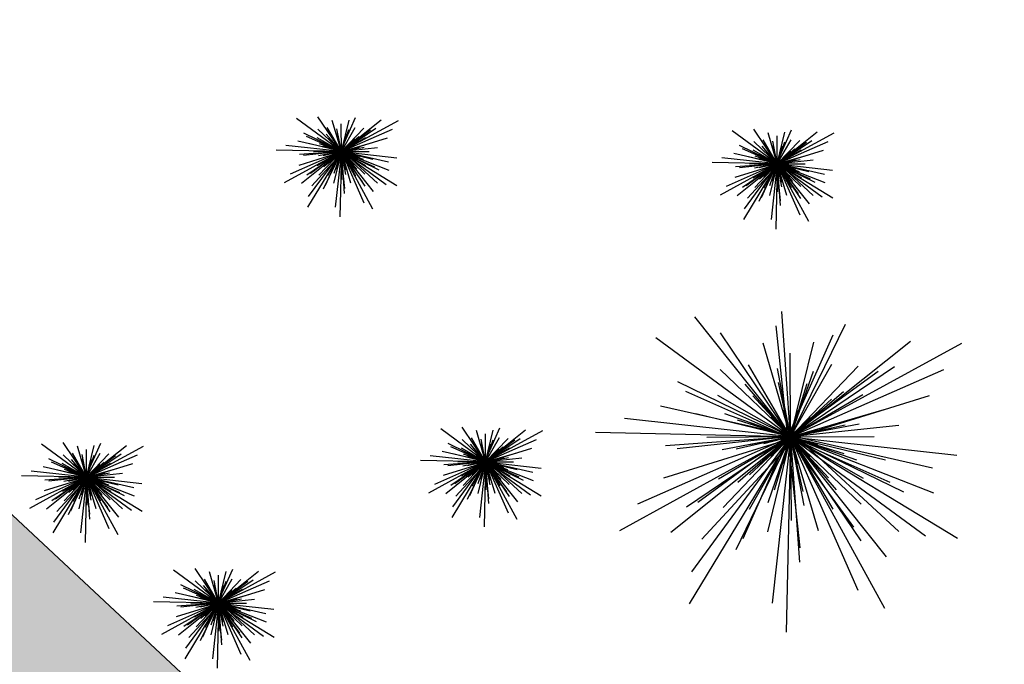
# Model space of a CAD drawing. Extents: x 94 to 351, y 118 to 255.
# Drawn here: x 163 to 179, y 165 to 176 of the extents above; entities that cross this region are included whole.
import ezdxf

# ---------------------------------------------------------------- set-up
doc = ezdxf.new("R2010")
doc.units = 0
doc.header["$MEASUREMENT"] = 0
doc.layers.get('0').update_dxf_attribs({"linetype": 'CONTINUOUS'})

# ---------------------------------------------------------------- blocks, each defined once
blk = doc.blocks.new('A$C32914B0C')
at = {"color": 82}
for p, q in [((1.0592, 1.0592, 1.8919), (1.0113, 1.7386, 2.0621)), ((1.0592, 1.0592, 1.7879), (0.5399, 1.7097, 1.996)), ((1.0444, 1.0592, 2.2314), (0.9802, 1.6612, 2.3828)), ((1.0592, 1.0592, 1.8919), (1.3574, 1.6715, 2.0621)), ((1.0592, 1.0592, 1.8919), (0.678, 1.6236, 2.0621)), ((1.0444, 1.0592, 2.2314), (1.2898, 1.6126, 2.3828)), ((1.0592, 1.0592, 1.4189), (0.3272, 1.5966, 1.6459)), ((1.0592, 1.0592, 2.0802), (0.9103, 1.5675, 2.2126)), ((1.0592, 1.0592, 1.7879), (1.7097, 1.5785, 1.996)), ((1.0592, 1.0592, 2.0802), (1.1844, 1.5739, 2.2126)), ((1.0592, 1.0592, 0.9339), (1.9884, 1.568, 1.1987)), ((1.0592, 1.0592, 2.4174), (1.0563, 1.5132, 2.5309)), ((1.0592, 1.0592, 2.4174), (0.8297, 1.4509, 2.5309)), ((1.0592, 1.0592, 2.4174), (1.2837, 1.4538, 2.5309)), ((1.0592, 1.0592, 2.0802), (0.676, 1.425, 2.2126)), ((1.0592, 1.0592, 2.84), (0.9884, 1.4309, 2.9346)), ((1.0444, 1.0592, 2.2314), (1.5337, 1.4157, 2.3828)), ((1.0592, 1.0592, 2.0802), (1.425, 1.4423, 2.2126)), ((1.0592, 1.0592, 1.8919), (1.6236, 1.4403, 2.0621)), ((1.0592, 1.0592, 1.4189), (1.8906, 1.4243, 1.6459)), ((1.0592, 1.0592, 2.84), (1.1837, 1.4165, 2.9346)), ((1.0592, 1.0592, 1.8919), (0.4469, 1.3574, 2.0621)), ((1.0592, 1.0592, 2.84), (0.812, 1.3457, 2.9346)), ((1.0592, 1.0592, 2.7139), (0.9929, 1.3545, 2.7895)), ((1.0592, 1.0592, 2.7139), (1.1494, 1.3481, 2.7895)), ((1.0444, 1.0592, 2.2314), (0.491, 1.3046, 2.3828)), ((1.0592, 1.0592, 2.4174), (0.6645, 1.2837, 2.5309)), ((1.0592, 1.0592, 2.84), (1.3457, 1.3063, 2.9346)), ((1.0592, 1.0592, 2.4174), (1.4509, 1.2887, 2.5309)), ((1.0909, 1.0592, 1.5963), (1.8138, 1.283, 1.7854)), ((1.0592, 1.0592, 2.7139), (0.8541, 1.2818, 2.7895)), ((1.0592, 1.0592, 2.9363), (0.9099, 1.2303, 2.9931)), ((1.0592, 1.0592, 2.9363), (1.0155, 1.282, 2.9931)), ((1.0592, 1.0592, 2.9363), (1.1327, 1.274, 2.9931)), ((1.0592, 1.0592, 2.7139), (1.2818, 1.2643, 2.7895)), ((1.0909, 1.0592, 1.5963), (0.353, 1.2267, 1.7854)), ((1.0592, 1.0592, 2.0802), (0.5445, 1.1844, 2.2126)), ((1.0592, 1.0592, 2.84), (0.7019, 1.1837, 2.9346)), ((1.0592, 1.0592, 3.0874), (1.0217, 1.2058, 3.1253)), ((1.0592, 1.0592, 2.9363), (1.2303, 1.2084, 2.9931)), ((1.0592, 1.0592, 2.0802), (1.5675, 1.2081, 2.2126)), ((1.0592, 1.0592, 3.0874), (1.1, 1.2049, 3.1253)), ((1.0592, 1.0592, 1.4189), (0.1565, 1.1587, 1.6459)), ((1.0592, 1.0592, 2.7139), (0.7702, 1.1494, 2.7895)), ((1.0592, 1.0592, 2.9363), (0.8444, 1.1327, 2.9931)), ((1.0592, 1.0592, 3.0874), (0.9534, 1.1674, 3.1253)), ((1.0444, 1.0592, 2.2314), (1.6464, 1.1233, 2.3828)), ((1.0592, 1.0592, 3.0874), (1.1674, 1.1649, 3.1253)), ((1.0592, 1.0592, 2.84), (1.4309, 1.13, 2.9346)), ((1.0592, 1.0592, 2.7139), (1.3545, 1.1255, 2.7895)), ((1.0592, 1.0592, 0.9339), (0, 1.0831, 1.1987)), ((1.0592, 1.0592, 3.0874), (0.9134, 1.1, 3.1253)), ((1.0592, 1.0592, 3.2858), (1.0243, 1.0738, 3.2953)), ((1.0592, 1.0592, 3.2858), (1.0362, 1.0893, 3.2953)), ((1.0592, 1.0592, 3.2858), (1.0544, 1.0967, 3.2953)), ((1.0592, 1.0592, 2.9363), (1.282, 1.1029, 2.9931)), ((1.0592, 1.0592, 3.0874), (1.2058, 1.0967, 3.1253)), ((1.0592, 1.0592, 3.2858), (1.0738, 1.0941, 3.2953)), ((1.0592, 1.0592, 3.2858), (1.0893, 1.0821, 3.2953)), ((1.0592, 1.0592, 0.9339), (0.1299, 0.5503, 1.1987)), ((1.0592, 1.0592, 1.4189), (0.2277, 0.694, 1.6459)), ((1.0909, 1.0592, 1.5963), (0.3681, 0.8353, 1.7854)), ((1.0592, 1.0592, 1.8919), (0.3798, 1.0113, 2.0621)), ((1.0592, 1.0592, 1.7879), (0.4086, 0.5399, 1.996)), ((1.0444, 1.0592, 2.2314), (0.4424, 0.995, 2.3828)), ((1.0592, 1.0592, 1.8919), (0.4947, 0.678, 2.0621)), ((1.0592, 1.0592, 0.9339), (0.5089, 0.1539, 1.1987)), ((1.0592, 1.0592, 1.4189), (0.5217, 0.3272, 1.6459)), ((1.0444, 1.0592, 2.2314), (0.5551, 0.7026, 2.3828)), ((1.0909, 1.0592, 1.5963), (0.5768, 0.5039, 1.7854)), ((1.0592, 1.0592, 2.4174), (0.6051, 1.0563, 2.5309)), ((1.0592, 1.0592, 2.4174), (0.6674, 0.8297, 2.5309)), ((1.0592, 1.0592, 2.84), (0.6875, 0.9884, 2.9346)), ((1.0592, 1.0592, 2.0802), (0.6934, 0.676, 2.2126)), ((1.0592, 1.0592, 1.8919), (0.7609, 0.4469, 2.0621)), ((1.0592, 1.0592, 2.7139), (0.7638, 0.9929, 2.7895)), ((1.0592, 1.0592, 2.84), (0.7727, 0.812, 2.9346)), ((1.0444, 1.0592, 2.2314), (0.7989, 0.5058, 2.3828)), ((1.0592, 1.0592, 2.4174), (0.8346, 0.6645, 2.5309)), ((1.0592, 1.0592, 2.9363), (0.8364, 1.0155, 2.9931)), ((1.0592, 1.0592, 2.7139), (0.8365, 0.8541, 2.7895)), ((1.0592, 1.0592, 2.9363), (0.8881, 0.9099, 2.9931)), ((1.0592, 1.0592, 3.0874), (0.9125, 1.0217, 3.1253)), ((1.0592, 1.0592, 2.0802), (0.9339, 0.5445, 2.2126)), ((1.0592, 1.0592, 2.84), (0.9346, 0.7019, 2.9346)), ((1.0592, 1.0592, 3.0874), (0.9509, 0.9534, 3.1253)), ((1.0592, 1.0592, 1.4189), (0.9597, 0.1565, 1.6459)), ((1.0592, 1.0592, 2.7139), (0.9689, 0.7702, 2.7895)), ((1.0592, 1.0592, 2.9363), (0.9856, 0.8444, 2.9931)), ((1.0592, 1.0592, 3.0874), (1.0183, 0.9134, 3.1253)), ((1.0592, 1.0592, 3.2858), (1.0216, 1.0544, 3.2953)), ((1.0592, 1.0592, 3.2858), (1.0291, 1.0362, 3.2953)), ((1.0592, 1.0592, 0.9339), (1.0352, 0, 1.1987)), ((1.0444, 1.0592, 2.2314), (1.1085, 0.4572, 2.3828)), ((1.0444, 1.0592, 2.2314), (1.4009, 0.5699, 2.3828)), ((1.0444, 1.0592, 2.2314), (1.5978, 0.8137, 2.3828)), ((1.0592, 1.0592, 3.2858), (1.0446, 1.0243, 3.2953)), ((1.0592, 1.0592, 3.2858), (1.0967, 1.064, 3.2953)), ((1.0592, 1.0592, 2.4174), (1.5132, 1.062, 2.5309)), ((1.0592, 1.0592, 0.9339), (1.568, 0.1299, 1.1987)), ((1.0592, 1.0592, 0.9339), (1.9645, 0.5089, 1.1987)), ((1.0592, 1.0592, 1.4189), (1.7911, 0.5217, 1.6459)), ((1.0592, 1.0592, 1.4189), (1.4243, 0.2277, 1.6459)), ((1.0592, 1.0592, 1.4189), (1.9618, 0.9597, 1.6459)), ((1.0592, 1.0592, 2.4174), (1.062, 0.6051, 2.5309)), ((1.0592, 1.0592, 2.4174), (1.2887, 0.6674, 2.5309)), ((1.0592, 1.0592, 2.4174), (1.4538, 0.8346, 2.5309)), ((1.0592, 1.0592, 2.0802), (1.2081, 0.5508, 2.2126)), ((1.0592, 1.0592, 2.0802), (1.4423, 0.6934, 2.2126)), ((1.0592, 1.0592, 2.0802), (1.5739, 0.9339, 2.2126)), ((1.0592, 1.0592, 1.7879), (1.5785, 0.4086, 1.996)), ((1.0592, 1.0592, 1.7879), (1.8342, 0.7554, 1.996)), ((1.0592, 1.0592, 1.8919), (1.107, 0.3798, 2.0621)), ((1.0592, 1.0592, 1.8919), (1.4403, 0.4947, 2.0621)), ((1.0592, 1.0592, 1.8919), (1.6715, 0.7609, 2.0621)), ((1.0592, 1.0592, 2.7139), (1.3481, 0.9689, 2.7895)), ((1.0592, 1.0592, 2.7139), (1.1255, 0.7638, 2.7895)), ((1.0592, 1.0592, 2.7139), (1.2643, 0.8365, 2.7895)), ((1.0592, 1.0592, 2.9363), (1.274, 0.9856, 2.9931)), ((1.0592, 1.0592, 2.9363), (1.1029, 0.8364, 2.9931)), ((1.0592, 1.0592, 2.9363), (1.2084, 0.8881, 2.9931)), ((1.0592, 1.0592, 2.84), (1.13, 0.6875, 2.9346)), ((1.0592, 1.0592, 2.84), (1.3063, 0.7727, 2.9346)), ((1.0592, 1.0592, 2.84), (1.4165, 0.9346, 2.9346)), ((1.0592, 1.0592, 3.0874), (1.2049, 1.0183, 3.1253)), ((1.0592, 1.0592, 3.0874), (1.0967, 0.9125, 3.1253)), ((1.0592, 1.0592, 3.0874), (1.1649, 0.9509, 3.1253)), ((1.0592, 1.0592, 3.2858), (1.0941, 1.0446, 3.2953)), ((1.0592, 1.0592, 3.2858), (1.064, 1.0216, 3.2953)), ((1.0592, 1.0592, 3.2858), (1.0821, 1.0291, 3.2953)), ((1.0909, 1.0592, 1.5963), (1.6462, 0.5451, 1.7854)), ((1.0909, 1.0592, 1.5963), (1.8289, 0.8916, 1.7854))]:
    blk.add_line(p, q, dxfattribs=at)
at = {"color": 43, "extrusion": (0, -1, -1.83772e-16)}
blk.add_line((1.0592, 1.0592, 2.5225), (1.0592, 1.0592, 3.3239), dxfattribs=at)
at = {"color": 43}
for points in [[(1.0493, 1.0556, 2.5225), (1.0501, 1.0539, 2.5225), (1.0137, 1.0329), (1.0098, 1.0412)], [(1.0659, 1.0511, 2.5225), (1.0672, 1.0524, 2.5225), (1.0994, 1.0254), (1.093, 1.0189)]]:
    blk.add_3dface(points, dxfattribs=at)

msp = doc.modelspace()

# ---------------------------------------------------------------- hatches: boundary and pattern name
h = msp.add_hatch()
h.set_pattern_fill('AR-HBONE', color=5, scale=0.1, style=0)
h.paths.add_polyline_path([(160.1, 170.3), (159.9, 170.3), (159.9, 170.15), (159.9, 169.55), (159.05, 169.55), (158.2, 169.55), (158.2, 170.3), (154.5, 170.3), (154.5, 169.55), (152.8, 169.55), (152.8, 170.3), (152.589, 170.3), (141.1, 155.6), (136.4, 155.6, -0.414214), (135.9, 156.1), (135.9, 156.6), (132.9, 156.6), (132.9, 156.1, -0.414214), (132.4, 155.6), (129.332, 155.6, -0.368324), (126.37, 158.124), (127.815, 149.124, -0.461642), (130.777, 152.6), (132.4, 152.6, -0.414214), (132.9, 152.1), (132.9, 151.6), (135.9, 151.6), (135.9, 152.1, -0.414214), (136.4, 152.6), (142.563, 152.6), (151.876, 164.516), (152.43, 164.052), (152.922, 164.642), (154.228, 163.554), (153.733, 162.96), (154.519, 162.3), (155.649, 162.3), (155.639, 163.015), (157.339, 163.038), (157.349, 162.3), (158.371, 162.3), (160.533, 164.185), (160.487, 164.238), (159.195, 163.134), (158.74, 163.667), (159.387, 164.219), (160.033, 164.77), (160.533, 164.185), (161.425, 164.962), (175.2, 152.111), (175.2, 148.6), (175.35, 148.6), (175.95, 148.6), (175.95, 147.75), (175.95, 146.9), (175.2, 146.9), (175.2, 145.15), (176.9, 145.15), (176.9, 145.3), (176.9, 145.9), (178.6, 145.9), (178.6, 145.15), (180.2, 145.15), (180.2, 146.9), (179.45, 146.9), (179.45, 148.6), (180.2, 148.6), (180.2, 148.835), (188.104, 166.7), (188.3, 166.7), (188.5, 166.7, -0.414214), (189, 166.2), (189, 165.8), (191.9, 165.8), (191.9, 166.2, -0.414214), (192.4, 166.7), (192.736, 166.7), (198.1, 154.15), (202.134, 154.15), (201.517, 157.15), (200.41, 157.15, -0.300286), (199.951, 157.453), (195.23, 168.497, -0.101324), (195.15, 168.89), (195.15, 176.15), (190.15, 176.15), (190.15, 176.15), (187.55, 176.15), (187.55, 172.75), (187.55, 172.75), (187.5, 172.75), (180.2, 156.25), (175.161, 156.25)])

# ---------------------------------------------------------------- linework, layer by layer
at = {"color": 82}
for p, q in [((168.51, 173.371, 1.419), (167.778, 173.908, 1.646)), ((168.51, 173.371, 1.892), (168.129, 173.935, 2.062)), ((168.51, 173.371, 2.08), (168.361, 173.879, 2.213)), ((168.495, 173.371, 2.231), (168.74, 173.924, 2.383)), ((168.51, 173.371, 1.788), (169.16, 173.89, 1.996)), ((168.51, 173.371, 2.08), (168.635, 173.885, 2.213)), ((168.51, 173.371, 0.934), (169.439, 173.879, 1.199)), ((168.51, 173.371, 2.08), (168.127, 173.736, 2.213)), ((168.51, 173.371, 2.417), (168.28, 173.762, 2.531)), ((168.51, 173.371, 2.84), (168.439, 173.742, 2.935)), ((168.495, 173.371, 2.231), (168.984, 173.727, 2.383)), ((168.51, 173.371, 2.417), (168.507, 173.825, 2.531)), ((168.51, 173.371, 2.417), (168.734, 173.765, 2.531)), ((168.51, 173.371, 2.08), (168.875, 173.754, 2.213)), ((168.51, 173.371, 1.892), (169.074, 173.752, 2.062)), ((168.51, 173.371, 1.419), (169.341, 173.736, 1.646)), ((168.51, 173.371, 2.84), (168.634, 173.728, 2.935)), ((175.61, 173.171, 1.419), (174.878, 173.708, 1.646)), ((175.61, 173.171, 1.892), (175.229, 173.735, 2.062)), ((175.595, 173.171, 2.231), (175.84, 173.724, 2.383)), ((175.61, 173.171, 1.788), (176.26, 173.69, 1.996)), ((175.61, 173.171, 2.08), (175.735, 173.685, 2.213)), ((168.541, 173.371, 1.596), (167.803, 173.538, 1.785)), ((168.51, 173.371, 1.892), (167.897, 173.669, 2.062)), ((168.495, 173.371, 2.231), (167.941, 173.616, 2.383)), ((168.51, 173.371, 2.417), (168.115, 173.595, 2.531)), ((168.51, 173.371, 2.84), (168.263, 173.657, 2.935)), ((168.51, 173.371, 2.714), (168.305, 173.593, 2.79)), ((168.51, 173.371, 2.936), (168.36, 173.542, 2.993)), ((168.51, 173.371, 2.714), (168.443, 173.666, 2.79)), ((168.51, 173.371, 2.936), (168.466, 173.593, 2.993)), ((168.51, 173.371, 2.714), (168.6, 173.659, 2.79)), ((168.51, 173.371, 2.84), (168.796, 173.618, 2.935)), ((168.51, 173.371, 2.417), (168.901, 173.6, 2.531)), ((168.51, 173.371, 2.936), (168.583, 173.585, 2.993)), ((168.51, 173.371, 2.714), (168.732, 173.576, 2.79)), ((168.541, 173.371, 1.596), (169.264, 173.594, 1.785)), ((175.61, 173.171, 2.08), (175.227, 173.536, 2.213)), ((175.61, 173.171, 2.417), (175.38, 173.562, 2.531)), ((175.61, 173.171, 2.08), (175.461, 173.679, 2.213)), ((175.61, 173.171, 2.84), (175.539, 173.542, 2.935)), ((175.595, 173.171, 2.231), (176.084, 173.527, 2.383)), ((175.61, 173.171, 2.417), (175.607, 173.625, 2.531)), ((175.61, 173.171, 0.934), (176.539, 173.679, 1.199)), ((175.61, 173.171, 2.417), (175.834, 173.565, 2.531)), ((175.61, 173.171, 2.08), (175.975, 173.554, 2.213)), ((175.61, 173.171, 1.892), (176.174, 173.552, 2.062)), ((175.61, 173.171, 1.419), (176.441, 173.536, 1.646)), ((175.61, 173.171, 2.84), (175.734, 173.528, 2.935)), ((168.51, 173.371, 0.934), (167.45, 173.394, 1.199)), ((168.51, 173.371, 0.934), (167.58, 172.862, 1.199)), ((168.51, 173.371, 1.419), (167.607, 173.47, 1.646)), ((168.51, 173.371, 1.419), (167.678, 173.005, 1.646)), ((168.541, 173.371, 1.596), (167.819, 173.147, 1.785)), ((168.51, 173.371, 1.892), (167.83, 173.323, 2.062)), ((168.51, 173.371, 1.788), (167.859, 172.851, 1.996)), ((168.495, 173.371, 2.231), (167.893, 173.306, 2.383)), ((168.51, 173.371, 1.892), (167.945, 172.989, 2.062)), ((168.51, 173.371, 0.934), (167.959, 172.465, 1.199)), ((168.51, 173.371, 1.419), (167.972, 172.639, 1.646)), ((168.51, 173.371, 2.08), (167.995, 173.496, 2.213)), ((168.495, 173.371, 2.231), (168.006, 173.014, 2.383)), ((168.541, 173.371, 1.596), (168.027, 172.815, 1.785)), ((168.51, 173.371, 2.417), (168.056, 173.368, 2.531)), ((168.51, 173.371, 2.417), (168.118, 173.141, 2.531)), ((168.51, 173.371, 2.84), (168.138, 173.3, 2.935)), ((168.51, 173.371, 2.08), (168.144, 172.987, 2.213)), ((168.51, 173.371, 2.84), (168.152, 173.495, 2.935)), ((168.51, 173.371, 1.892), (168.211, 172.758, 2.062)), ((168.51, 173.371, 2.714), (168.214, 173.304, 2.79)), ((168.51, 173.371, 2.714), (168.221, 173.461, 2.79)), ((168.51, 173.371, 2.84), (168.223, 173.123, 2.935)), ((168.495, 173.371, 2.231), (168.249, 172.817, 2.383)), ((168.51, 173.371, 2.417), (168.285, 172.976, 2.531)), ((168.51, 173.371, 2.714), (168.287, 173.165, 2.79)), ((168.51, 173.371, 2.936), (168.287, 173.327, 2.993)), ((168.51, 173.371, 2.936), (168.295, 173.444, 2.993)), ((168.51, 173.371, 2.936), (168.339, 173.221, 2.993)), ((168.51, 173.371, 3.087), (168.363, 173.333, 3.125)), ((168.51, 173.371, 3.087), (168.364, 173.411, 3.125)), ((168.51, 173.371, 2.08), (168.384, 172.856, 2.213)), ((168.51, 173.371, 2.84), (168.385, 173.013, 2.935)), ((168.51, 173.371, 3.087), (168.401, 173.265, 3.125)), ((168.51, 173.371, 3.087), (168.404, 173.479, 3.125)), ((168.51, 173.371, 1.419), (168.41, 172.468, 1.646)), ((168.51, 173.371, 2.714), (168.419, 173.082, 2.79)), ((168.51, 173.371, 2.936), (168.436, 173.156, 2.993)), ((168.51, 173.371, 3.087), (168.469, 173.225, 3.125)), ((168.51, 173.371, 3.087), (168.472, 173.517, 3.125)), ((168.51, 173.371, 3.286), (168.472, 173.366, 3.295)), ((168.51, 173.371, 3.286), (168.475, 173.385, 3.295)), ((168.51, 173.371, 3.286), (168.48, 173.348, 3.295)), ((168.51, 173.371, 0.934), (168.486, 172.311, 1.199)), ((168.51, 173.371, 3.286), (168.487, 173.401, 3.295)), ((168.495, 173.371, 2.231), (169.097, 173.435, 2.383)), ((168.495, 173.371, 2.231), (168.851, 172.881, 2.383)), ((168.495, 173.371, 2.231), (168.559, 172.769, 2.383)), ((168.495, 173.371, 2.231), (169.048, 173.125, 2.383)), ((168.51, 173.371, 3.286), (168.495, 173.336, 3.295)), ((168.51, 173.371, 3.286), (168.505, 173.408, 3.295)), ((168.51, 173.371, 2.936), (168.681, 173.52, 2.993)), ((168.51, 173.371, 2.08), (169.018, 173.519, 2.213)), ((168.51, 173.371, 3.087), (168.551, 173.516, 3.125)), ((168.51, 173.371, 3.087), (168.618, 173.476, 3.125)), ((168.51, 173.371, 2.84), (168.881, 173.441, 2.935)), ((168.51, 173.371, 2.714), (168.805, 173.437, 2.79)), ((168.51, 173.371, 2.936), (168.732, 173.414, 2.993)), ((168.51, 173.371, 3.087), (168.656, 173.408, 3.125)), ((168.51, 173.371, 3.286), (168.524, 173.405, 3.295)), ((168.51, 173.371, 3.286), (168.54, 173.393, 3.295)), ((168.51, 173.371, 3.286), (168.547, 173.375, 3.295)), ((168.51, 173.371, 2.417), (168.964, 173.373, 2.531)), ((168.51, 173.371, 1.788), (169.285, 173.067, 1.996)), ((168.51, 173.371, 1.788), (169.029, 172.72, 1.996)), ((168.51, 173.371, 0.934), (169.019, 172.441, 1.199)), ((168.51, 173.371, 0.934), (169.415, 172.82, 1.199)), ((168.51, 173.371, 1.419), (169.242, 172.833, 1.646)), ((168.51, 173.371, 1.419), (168.875, 172.539, 1.646)), ((168.51, 173.371, 1.419), (169.412, 173.271, 1.646)), ((168.51, 173.371, 1.892), (169.122, 173.072, 2.062)), ((168.51, 173.371, 1.892), (168.891, 172.806, 2.062)), ((168.51, 173.371, 1.892), (168.558, 172.691, 2.062)), ((168.51, 173.371, 2.08), (168.893, 173.005, 2.213)), ((168.51, 173.371, 2.08), (169.024, 173.245, 2.213)), ((168.51, 173.371, 2.08), (168.659, 172.862, 2.213)), ((168.51, 173.371, 2.417), (168.513, 172.917, 2.531)), ((168.51, 173.371, 2.417), (168.904, 173.146, 2.531)), ((168.51, 173.371, 2.417), (168.739, 172.979, 2.531)), ((168.51, 173.371, 2.84), (168.757, 173.084, 2.935)), ((168.51, 173.371, 2.84), (168.867, 173.246, 2.935)), ((168.51, 173.371, 2.84), (168.58, 172.999, 2.935)), ((168.51, 173.371, 2.714), (168.799, 173.28, 2.79)), ((168.51, 173.371, 2.714), (168.576, 173.075, 2.79)), ((168.51, 173.371, 2.714), (168.715, 173.148, 2.79)), ((168.51, 173.371, 2.936), (168.553, 173.148, 2.993)), ((168.51, 173.371, 2.936), (168.724, 173.297, 2.993)), ((168.51, 173.371, 2.936), (168.659, 173.199, 2.993)), ((168.51, 173.371, 3.087), (168.547, 173.224, 3.125)), ((168.51, 173.371, 3.087), (168.655, 173.33, 3.125)), ((168.51, 173.371, 3.087), (168.615, 173.262, 3.125)), ((168.51, 173.371, 3.286), (168.514, 173.333, 3.295)), ((168.51, 173.371, 3.286), (168.533, 173.34, 3.295)), ((168.51, 173.371, 3.286), (168.545, 173.356, 3.295)), ((168.541, 173.371, 1.596), (169.097, 172.856, 1.785)), ((168.541, 173.371, 1.596), (169.279, 173.203, 1.785)), ((175.61, 173.171, 1.892), (174.997, 173.469, 2.062)), ((175.595, 173.171, 2.231), (175.041, 173.416, 2.383)), ((175.61, 173.171, 2.417), (175.215, 173.395, 2.531)), ((175.61, 173.171, 2.84), (175.363, 173.457, 2.935)), ((175.61, 173.171, 2.714), (175.405, 173.393, 2.79)), ((175.61, 173.171, 2.714), (175.543, 173.466, 2.79)), ((175.61, 173.171, 2.936), (175.566, 173.393, 2.993)), ((175.61, 173.171, 2.714), (175.7, 173.459, 2.79)), ((175.61, 173.171, 2.84), (175.896, 173.418, 2.935)), ((175.61, 173.171, 2.417), (176.001, 173.4, 2.531)), ((175.61, 173.171, 2.936), (175.683, 173.385, 2.993)), ((175.61, 173.171, 2.714), (175.832, 173.376, 2.79)), ((175.641, 173.171, 1.596), (176.364, 173.394, 1.785)), ((175.61, 173.171, 1.419), (174.707, 173.27, 1.646)), ((175.641, 173.171, 1.596), (174.903, 173.338, 1.785)), ((175.61, 173.171, 2.08), (175.095, 173.296, 2.213)), ((175.61, 173.171, 2.84), (175.252, 173.295, 2.935)), ((175.61, 173.171, 2.714), (175.321, 173.261, 2.79)), ((175.61, 173.171, 2.936), (175.395, 173.244, 2.993)), ((175.61, 173.171, 2.936), (175.46, 173.342, 2.993)), ((175.61, 173.171, 3.087), (175.464, 173.211, 3.125)), ((175.61, 173.171, 3.087), (175.504, 173.279, 3.125)), ((175.61, 173.171, 3.087), (175.572, 173.317, 3.125)), ((175.61, 173.171, 3.286), (175.587, 173.201, 3.295)), ((175.595, 173.171, 2.231), (176.197, 173.235, 2.383)), ((175.61, 173.171, 3.286), (175.605, 173.208, 3.295)), ((175.61, 173.171, 2.936), (175.781, 173.32, 2.993)), ((175.61, 173.171, 2.08), (176.118, 173.319, 2.213)), ((175.61, 173.171, 3.087), (175.651, 173.316, 3.125)), ((175.61, 173.171, 3.087), (175.718, 173.276, 3.125)), ((175.61, 173.171, 2.84), (175.981, 173.241, 2.935)), ((175.61, 173.171, 2.714), (175.905, 173.237, 2.79)), ((175.61, 173.171, 2.936), (175.832, 173.214, 2.993)), ((175.61, 173.171, 3.087), (175.756, 173.208, 3.125)), ((175.61, 173.171, 3.286), (175.624, 173.205, 3.295)), ((175.61, 173.171, 0.934), (174.55, 173.194, 1.199)), ((175.61, 173.171, 0.934), (174.68, 172.662, 1.199)), ((175.61, 173.171, 1.419), (174.778, 172.805, 1.646)), ((175.641, 173.171, 1.596), (174.919, 172.947, 1.785)), ((175.61, 173.171, 1.892), (174.93, 173.123, 2.062)), ((175.61, 173.171, 1.788), (174.959, 172.651, 1.996)), ((175.595, 173.171, 2.231), (174.993, 173.106, 2.383)), ((175.61, 173.171, 1.892), (175.045, 172.789, 2.062)), ((175.61, 173.171, 0.934), (175.059, 172.265, 1.199)), ((175.61, 173.171, 1.419), (175.072, 172.439, 1.646)), ((175.595, 173.171, 2.231), (175.106, 172.814, 2.383)), ((175.641, 173.171, 1.596), (175.127, 172.615, 1.785)), ((175.61, 173.171, 2.417), (175.156, 173.168, 2.531)), ((175.61, 173.171, 2.417), (175.218, 172.941, 2.531)), ((175.61, 173.171, 2.84), (175.238, 173.1, 2.935)), ((175.61, 173.171, 2.08), (175.244, 172.787, 2.213)), ((175.61, 173.171, 1.892), (175.311, 172.558, 2.062)), ((175.61, 173.171, 2.714), (175.314, 173.104, 2.79)), ((175.61, 173.171, 2.84), (175.323, 172.923, 2.935)), ((175.595, 173.171, 2.231), (175.349, 172.617, 2.383)), ((175.61, 173.171, 2.417), (175.385, 172.776, 2.531)), ((175.61, 173.171, 2.936), (175.387, 173.127, 2.993)), ((175.61, 173.171, 2.714), (175.387, 172.965, 2.79)), ((175.61, 173.171, 2.936), (175.439, 173.021, 2.993)), ((175.61, 173.171, 3.087), (175.463, 173.133, 3.125)), ((175.61, 173.171, 2.08), (175.484, 172.656, 2.213)), ((175.61, 173.171, 2.84), (175.485, 172.813, 2.935)), ((175.61, 173.171, 3.087), (175.501, 173.065, 3.125)), ((175.61, 173.171, 1.419), (175.51, 172.268, 1.646)), ((175.61, 173.171, 2.714), (175.519, 172.882, 2.79)), ((175.61, 173.171, 2.936), (175.536, 172.956, 2.993)), ((175.61, 173.171, 3.087), (175.569, 173.025, 3.125)), ((175.61, 173.171, 3.286), (175.572, 173.166, 3.295)), ((175.61, 173.171, 3.286), (175.575, 173.185, 3.295)), ((175.61, 173.171, 3.286), (175.58, 173.148, 3.295)), ((175.61, 173.171, 0.934), (175.586, 172.111, 1.199)), ((175.61, 173.171, 3.286), (175.595, 173.136, 3.295)), ((175.595, 173.171, 2.231), (176.148, 172.925, 2.383)), ((175.595, 173.171, 2.231), (175.659, 172.569, 2.383)), ((175.595, 173.171, 2.231), (175.951, 172.681, 2.383)), ((175.61, 173.171, 3.286), (175.64, 173.193, 3.295)), ((175.61, 173.171, 3.286), (175.647, 173.175, 3.295)), ((175.61, 173.171, 2.417), (176.064, 173.173, 2.531)), ((175.61, 173.171, 3.286), (175.645, 173.156, 3.295)), ((175.61, 173.171, 3.286), (175.633, 173.14, 3.295)), ((175.61, 173.171, 3.286), (175.614, 173.133, 3.295)), ((175.61, 173.171, 3.087), (175.715, 173.062, 3.125)), ((175.61, 173.171, 3.087), (175.755, 173.13, 3.125)), ((175.61, 173.171, 3.087), (175.647, 173.024, 3.125)), ((175.61, 173.171, 2.936), (175.759, 172.999, 2.993)), ((175.61, 173.171, 2.936), (175.824, 173.097, 2.993)), ((175.61, 173.171, 2.936), (175.653, 172.948, 2.993)), ((175.61, 173.171, 2.714), (175.815, 172.948, 2.79)), ((175.61, 173.171, 2.714), (175.676, 172.875, 2.79)), ((175.61, 173.171, 2.714), (175.899, 173.08, 2.79)), ((175.61, 173.171, 2.84), (175.68, 172.799, 2.935)), ((175.61, 173.171, 2.84), (175.967, 173.046, 2.935)), ((175.61, 173.171, 2.84), (175.857, 172.884, 2.935)), ((175.61, 173.171, 2.417), (175.839, 172.779, 2.531)), ((175.61, 173.171, 2.417), (176.004, 172.946, 2.531)), ((175.61, 173.171, 2.417), (175.613, 172.717, 2.531)), ((175.61, 173.171, 2.08), (175.759, 172.662, 2.213)), ((175.61, 173.171, 2.08), (176.124, 173.045, 2.213)), ((175.61, 173.171, 2.08), (175.993, 172.805, 2.213)), ((175.61, 173.171, 1.892), (175.658, 172.491, 2.062)), ((175.61, 173.171, 1.892), (175.991, 172.606, 2.062)), ((175.61, 173.171, 1.892), (176.222, 172.872, 2.062)), ((175.61, 173.171, 1.419), (176.512, 173.071, 1.646)), ((175.61, 173.171, 1.419), (175.975, 172.339, 1.646)), ((175.61, 173.171, 1.419), (176.342, 172.633, 1.646)), ((175.61, 173.171, 0.934), (176.515, 172.62, 1.199)), ((175.61, 173.171, 0.934), (176.119, 172.241, 1.199)), ((175.61, 173.171, 1.788), (176.129, 172.52, 1.996)), ((175.61, 173.171, 1.788), (176.385, 172.867, 1.996)), ((175.641, 173.171, 1.596), (176.379, 173.003, 1.785)), ((175.641, 173.171, 1.596), (176.197, 172.656, 1.785)), ((170.86, 168.321, 1.892), (170.479, 168.885, 2.062)), ((170.845, 168.321, 2.231), (171.09, 168.874, 2.383)), ((170.86, 168.321, 1.419), (170.128, 168.858, 1.646)), ((170.86, 168.321, 2.417), (170.63, 168.712, 2.531)), ((170.86, 168.321, 2.08), (170.711, 168.829, 2.213)), ((170.86, 168.321, 2.417), (170.857, 168.775, 2.531)), ((170.86, 168.321, 1.788), (171.51, 168.84, 1.996)), ((170.86, 168.321, 2.08), (170.985, 168.835, 2.213)), ((170.86, 168.321, 0.934), (171.789, 168.829, 1.199)), ((170.86, 168.321, 2.417), (171.084, 168.715, 2.531)), ((164.36, 168.071, 1.419), (163.628, 168.608, 1.646)), ((164.36, 168.071, 1.892), (163.979, 168.635, 2.062)), ((164.36, 168.071, 2.08), (164.211, 168.579, 2.213)), ((164.345, 168.071, 2.231), (164.59, 168.624, 2.383)), ((164.36, 168.071, 1.788), (165.01, 168.59, 1.996)), ((164.36, 168.071, 2.08), (164.485, 168.585, 2.213)), ((164.36, 168.071, 0.934), (165.289, 168.579, 1.199)), ((170.86, 168.321, 1.892), (170.247, 168.619, 2.062)), ((170.845, 168.321, 2.231), (170.291, 168.566, 2.383)), ((170.86, 168.321, 2.08), (170.477, 168.686, 2.213)), ((170.86, 168.321, 2.84), (170.613, 168.607, 2.935)), ((170.86, 168.321, 2.84), (170.789, 168.692, 2.935)), ((170.86, 168.321, 2.714), (170.793, 168.616, 2.79)), ((170.845, 168.321, 2.231), (171.334, 168.677, 2.383)), ((170.86, 168.321, 2.08), (171.225, 168.704, 2.213)), ((170.86, 168.321, 1.892), (171.424, 168.702, 2.062)), ((170.86, 168.321, 1.419), (171.691, 168.686, 1.646)), ((170.86, 168.321, 2.84), (170.984, 168.678, 2.935)), ((170.86, 168.321, 2.714), (170.95, 168.609, 2.79)), ((170.86, 168.321, 2.84), (171.146, 168.568, 2.935)), ((170.86, 168.321, 2.417), (171.251, 168.55, 2.531)), ((164.36, 168.071, 2.08), (163.977, 168.436, 2.213)), ((164.36, 168.071, 2.417), (164.13, 168.462, 2.531)), ((164.36, 168.071, 2.84), (164.289, 168.442, 2.935)), ((164.345, 168.071, 2.231), (164.834, 168.427, 2.383)), ((164.36, 168.071, 2.417), (164.357, 168.525, 2.531)), ((164.36, 168.071, 2.417), (164.584, 168.465, 2.531)), ((164.36, 168.071, 2.08), (164.725, 168.454, 2.213)), ((164.36, 168.071, 1.892), (164.924, 168.452, 2.062)), ((164.36, 168.071, 1.419), (165.191, 168.436, 1.646)), ((164.36, 168.071, 2.84), (164.484, 168.428, 2.935)), ((170.86, 168.321, 1.419), (169.957, 168.42, 1.646)), ((170.891, 168.321, 1.596), (170.153, 168.488, 1.785)), ((170.86, 168.321, 2.08), (170.345, 168.446, 2.213)), ((170.86, 168.321, 2.417), (170.465, 168.545, 2.531)), ((170.86, 168.321, 2.84), (170.502, 168.445, 2.935)), ((170.86, 168.321, 2.714), (170.571, 168.411, 2.79)), ((170.86, 168.321, 2.936), (170.645, 168.394, 2.993)), ((170.86, 168.321, 2.714), (170.655, 168.543, 2.79)), ((170.86, 168.321, 2.936), (170.71, 168.492, 2.993)), ((170.86, 168.321, 3.087), (170.754, 168.429, 3.125)), ((170.86, 168.321, 2.936), (170.816, 168.543, 2.993)), ((170.86, 168.321, 3.087), (170.822, 168.467, 3.125)), ((170.86, 168.321, 2.936), (170.933, 168.535, 2.993)), ((170.86, 168.321, 2.714), (171.082, 168.526, 2.79)), ((170.86, 168.321, 2.936), (171.031, 168.47, 2.993)), ((170.86, 168.321, 2.08), (171.368, 168.469, 2.213)), ((170.86, 168.321, 3.087), (170.901, 168.466, 3.125)), ((170.86, 168.321, 3.087), (170.968, 168.426, 3.125)), ((170.86, 168.321, 2.84), (171.231, 168.391, 2.935)), ((170.891, 168.321, 1.596), (171.614, 168.544, 1.785)), ((164.391, 168.071, 1.596), (163.653, 168.238, 1.785)), ((164.36, 168.071, 1.892), (163.747, 168.369, 2.062)), ((164.345, 168.071, 2.231), (163.791, 168.316, 2.383)), ((164.36, 168.071, 2.417), (163.965, 168.295, 2.531)), ((164.36, 168.071, 2.84), (164.113, 168.357, 2.935)), ((164.36, 168.071, 2.714), (164.155, 168.293, 2.79)), ((164.36, 168.071, 2.936), (164.21, 168.242, 2.993)), ((164.36, 168.071, 2.714), (164.293, 168.366, 2.79)), ((164.36, 168.071, 2.936), (164.316, 168.293, 2.993)), ((164.36, 168.071, 2.714), (164.45, 168.359, 2.79)), ((164.36, 168.071, 2.84), (164.646, 168.318, 2.935)), ((164.36, 168.071, 2.417), (164.751, 168.3, 2.531)), ((164.36, 168.071, 2.936), (164.433, 168.285, 2.993)), ((164.36, 168.071, 2.714), (164.582, 168.276, 2.79)), ((164.391, 168.071, 1.596), (165.114, 168.294, 1.785)), ((170.86, 168.321, 0.934), (169.8, 168.344, 1.199)), ((170.86, 168.321, 0.934), (169.93, 167.812, 1.199)), ((170.86, 168.321, 1.419), (170.028, 167.955, 1.646)), ((170.891, 168.321, 1.596), (170.169, 168.097, 1.785)), ((170.86, 168.321, 1.892), (170.18, 168.273, 2.062)), ((170.86, 168.321, 1.788), (170.209, 167.801, 1.996)), ((170.845, 168.321, 2.231), (170.243, 168.256, 2.383)), ((170.86, 168.321, 1.892), (170.295, 167.939, 2.062)), ((170.86, 168.321, 0.934), (170.309, 167.415, 1.199)), ((170.86, 168.321, 1.419), (170.322, 167.589, 1.646)), ((170.845, 168.321, 2.231), (170.356, 167.964, 2.383)), ((170.891, 168.321, 1.596), (170.377, 167.765, 1.785)), ((170.86, 168.321, 2.417), (170.406, 168.318, 2.531)), ((170.86, 168.321, 2.417), (170.468, 168.091, 2.531)), ((170.86, 168.321, 2.84), (170.488, 168.25, 2.935)), ((170.86, 168.321, 2.08), (170.494, 167.937, 2.213)), ((170.86, 168.321, 1.892), (170.561, 167.708, 2.062)), ((170.86, 168.321, 2.714), (170.564, 168.254, 2.79)), ((170.86, 168.321, 2.84), (170.573, 168.073, 2.935)), ((170.845, 168.321, 2.231), (170.599, 167.767, 2.383)), ((170.86, 168.321, 2.417), (170.635, 167.926, 2.531)), ((170.86, 168.321, 2.714), (170.637, 168.115, 2.79)), ((170.86, 168.321, 2.936), (170.637, 168.277, 2.993)), ((170.86, 168.321, 2.936), (170.689, 168.171, 2.993)), ((170.86, 168.321, 3.087), (170.713, 168.283, 3.125)), ((170.86, 168.321, 3.087), (170.714, 168.361, 3.125)), ((170.86, 168.321, 2.08), (170.734, 167.806, 2.213)), ((170.86, 168.321, 2.84), (170.735, 167.963, 2.935)), ((170.86, 168.321, 3.087), (170.751, 168.215, 3.125)), ((170.86, 168.321, 1.419), (170.76, 167.418, 1.646)), ((170.86, 168.321, 2.714), (170.769, 168.032, 2.79)), ((170.86, 168.321, 2.936), (170.786, 168.106, 2.993)), ((170.86, 168.321, 3.087), (170.819, 168.175, 3.125)), ((170.86, 168.321, 3.286), (170.822, 168.316, 3.295)), ((170.86, 168.321, 3.286), (170.825, 168.335, 3.295)), ((170.86, 168.321, 3.286), (170.83, 168.298, 3.295)), ((170.86, 168.321, 0.934), (170.836, 167.261, 1.199)), ((170.86, 168.321, 3.286), (170.837, 168.351, 3.295)), ((170.845, 168.321, 2.231), (171.447, 168.385, 2.383)), ((170.845, 168.321, 2.231), (171.201, 167.831, 2.383)), ((170.845, 168.321, 2.231), (170.909, 167.719, 2.383)), ((170.845, 168.321, 2.231), (171.398, 168.075, 2.383)), ((170.86, 168.321, 3.286), (170.845, 168.286, 3.295)), ((170.86, 168.321, 3.286), (170.855, 168.358, 3.295)), ((170.86, 168.321, 2.714), (171.155, 168.387, 2.79)), ((170.86, 168.321, 2.936), (171.082, 168.364, 2.993)), ((170.86, 168.321, 3.087), (171.006, 168.358, 3.125)), ((170.86, 168.321, 3.286), (170.874, 168.355, 3.295)), ((170.86, 168.321, 3.286), (170.89, 168.343, 3.295)), ((170.86, 168.321, 3.286), (170.897, 168.325, 3.295)), ((170.86, 168.321, 2.417), (171.314, 168.323, 2.531)), ((170.86, 168.321, 1.788), (171.635, 168.017, 1.996)), ((170.86, 168.321, 1.788), (171.379, 167.67, 1.996)), ((170.86, 168.321, 0.934), (171.369, 167.391, 1.199)), ((170.86, 168.321, 0.934), (171.765, 167.77, 1.199)), ((170.86, 168.321, 1.419), (171.592, 167.783, 1.646)), ((170.86, 168.321, 1.419), (171.225, 167.489, 1.646)), ((170.86, 168.321, 1.419), (171.762, 168.221, 1.646)), ((170.86, 168.321, 1.892), (171.472, 168.022, 2.062)), ((170.86, 168.321, 1.892), (171.241, 167.756, 2.062)), ((170.86, 168.321, 1.892), (170.908, 167.641, 2.062)), ((170.86, 168.321, 2.08), (171.243, 167.955, 2.213)), ((170.86, 168.321, 2.08), (171.374, 168.195, 2.213)), ((170.86, 168.321, 2.08), (171.009, 167.812, 2.213)), ((170.86, 168.321, 2.417), (170.863, 167.867, 2.531)), ((170.86, 168.321, 2.417), (171.254, 168.096, 2.531)), ((170.86, 168.321, 2.417), (171.089, 167.929, 2.531)), ((170.86, 168.321, 2.84), (171.107, 168.034, 2.935)), ((170.86, 168.321, 2.84), (171.217, 168.196, 2.935)), ((170.86, 168.321, 2.84), (170.93, 167.949, 2.935)), ((170.86, 168.321, 2.714), (171.149, 168.23, 2.79)), ((170.86, 168.321, 2.714), (170.926, 168.025, 2.79)), ((170.86, 168.321, 2.714), (171.065, 168.098, 2.79)), ((170.86, 168.321, 2.936), (170.903, 168.098, 2.993)), ((170.86, 168.321, 2.936), (171.074, 168.247, 2.993)), ((170.86, 168.321, 2.936), (171.009, 168.149, 2.993)), ((170.86, 168.321, 3.087), (170.897, 168.174, 3.125)), ((170.86, 168.321, 3.087), (171.005, 168.28, 3.125)), ((170.86, 168.321, 3.087), (170.965, 168.212, 3.125)), ((170.86, 168.321, 3.286), (170.864, 168.283, 3.295)), ((170.86, 168.321, 3.286), (170.883, 168.29, 3.295)), ((170.86, 168.321, 3.286), (170.895, 168.306, 3.295)), ((170.891, 168.321, 1.596), (171.447, 167.806, 1.785)), ((170.891, 168.321, 1.596), (171.629, 168.153, 1.785)), ((164.36, 168.071, 0.934), (163.3, 168.094, 1.199)), ((164.36, 168.071, 0.934), (163.43, 167.562, 1.199)), ((164.36, 168.071, 1.419), (163.457, 168.17, 1.646)), ((164.36, 168.071, 1.419), (163.528, 167.705, 1.646)), ((164.391, 168.071, 1.596), (163.669, 167.847, 1.785)), ((164.36, 168.071, 1.892), (163.68, 168.023, 2.062)), ((164.36, 168.071, 1.788), (163.709, 167.551, 1.996)), ((164.345, 168.071, 2.231), (163.743, 168.006, 2.383)), ((164.36, 168.071, 1.892), (163.795, 167.689, 2.062)), ((164.36, 168.071, 0.934), (163.809, 167.165, 1.199)), ((164.36, 168.071, 1.419), (163.822, 167.339, 1.646)), ((164.36, 168.071, 2.08), (163.845, 168.196, 2.213)), ((164.345, 168.071, 2.231), (163.856, 167.714, 2.383)), ((164.391, 168.071, 1.596), (163.877, 167.515, 1.785)), ((164.36, 168.071, 2.417), (163.906, 168.068, 2.531)), ((164.36, 168.071, 2.417), (163.968, 167.841, 2.531)), ((164.36, 168.071, 2.84), (163.988, 168, 2.935)), ((164.36, 168.071, 2.08), (163.994, 167.687, 2.213)), ((164.36, 168.071, 2.84), (164.002, 168.195, 2.935)), ((164.36, 168.071, 1.892), (164.061, 167.458, 2.062)), ((164.36, 168.071, 2.714), (164.064, 168.004, 2.79)), ((164.36, 168.071, 2.714), (164.071, 168.161, 2.79)), ((164.36, 168.071, 2.84), (164.073, 167.823, 2.935)), ((164.345, 168.071, 2.231), (164.099, 167.517, 2.383)), ((164.36, 168.071, 2.417), (164.135, 167.676, 2.531)), ((164.36, 168.071, 2.936), (164.137, 168.027, 2.993)), ((164.36, 168.071, 2.714), (164.137, 167.865, 2.79)), ((164.36, 168.071, 2.936), (164.145, 168.144, 2.993)), ((164.36, 168.071, 2.936), (164.189, 167.921, 2.993)), ((164.36, 168.071, 3.087), (164.213, 168.033, 3.125)), ((164.36, 168.071, 3.087), (164.214, 168.111, 3.125)), ((164.36, 168.071, 2.08), (164.234, 167.556, 2.213)), ((164.36, 168.071, 2.84), (164.235, 167.713, 2.935)), ((164.36, 168.071, 3.087), (164.251, 167.965, 3.125)), ((164.36, 168.071, 3.087), (164.254, 168.179, 3.125)), ((164.36, 168.071, 1.419), (164.26, 167.168, 1.646)), ((164.36, 168.071, 2.714), (164.269, 167.782, 2.79)), ((164.36, 168.071, 2.936), (164.286, 167.856, 2.993)), ((164.36, 168.071, 3.087), (164.319, 167.925, 3.125)), ((164.36, 168.071, 3.087), (164.322, 168.217, 3.125)), ((164.36, 168.071, 3.286), (164.322, 168.066, 3.295)), ((164.36, 168.071, 3.286), (164.325, 168.085, 3.295)), ((164.36, 168.071, 3.286), (164.33, 168.048, 3.295)), ((164.36, 168.071, 0.934), (164.336, 167.011, 1.199)), ((164.36, 168.071, 3.286), (164.337, 168.101, 3.295)), ((164.345, 168.071, 2.231), (164.947, 168.135, 2.383)), ((164.36, 168.071, 3.286), (164.345, 168.036, 3.295)), ((164.345, 168.071, 2.231), (164.898, 167.825, 2.383)), ((164.345, 168.071, 2.231), (164.409, 167.469, 2.383)), ((164.345, 168.071, 2.231), (164.701, 167.581, 2.383)), ((164.36, 168.071, 3.286), (164.355, 168.108, 3.295)), ((164.36, 168.071, 2.936), (164.531, 168.22, 2.993)), ((164.36, 168.071, 2.08), (164.868, 168.219, 2.213)), ((164.36, 168.071, 3.087), (164.401, 168.216, 3.125)), ((164.36, 168.071, 3.087), (164.468, 168.176, 3.125)), ((164.36, 168.071, 2.84), (164.731, 168.141, 2.935)), ((164.36, 168.071, 2.714), (164.655, 168.137, 2.79)), ((164.36, 168.071, 2.936), (164.582, 168.114, 2.993)), ((164.36, 168.071, 3.087), (164.506, 168.108, 3.125)), ((164.36, 168.071, 3.286), (164.374, 168.105, 3.295)), ((164.36, 168.071, 3.286), (164.39, 168.093, 3.295)), ((164.36, 168.071, 3.286), (164.397, 168.075, 3.295)), ((164.36, 168.071, 2.417), (164.814, 168.073, 2.531)), ((164.36, 168.071, 3.286), (164.395, 168.056, 3.295)), ((164.36, 168.071, 3.286), (164.383, 168.04, 3.295)), ((164.36, 168.071, 3.286), (164.364, 168.033, 3.295)), ((164.36, 168.071, 3.087), (164.465, 167.962, 3.125)), ((164.36, 168.071, 3.087), (164.505, 168.03, 3.125)), ((164.36, 168.071, 3.087), (164.397, 167.924, 3.125)), ((164.36, 168.071, 2.936), (164.509, 167.899, 2.993)), ((164.36, 168.071, 2.936), (164.574, 167.997, 2.993)), ((164.36, 168.071, 2.936), (164.403, 167.848, 2.993)), ((164.36, 168.071, 2.714), (164.565, 167.848, 2.79)), ((164.36, 168.071, 2.714), (164.426, 167.775, 2.79)), ((164.36, 168.071, 2.714), (164.649, 167.98, 2.79)), ((164.36, 168.071, 2.84), (164.43, 167.699, 2.935)), ((164.36, 168.071, 2.84), (164.717, 167.946, 2.935)), ((164.36, 168.071, 2.84), (164.607, 167.784, 2.935)), ((164.36, 168.071, 2.417), (164.589, 167.679, 2.531)), ((164.36, 168.071, 2.417), (164.754, 167.846, 2.531)), ((164.36, 168.071, 2.417), (164.363, 167.617, 2.531)), ((164.36, 168.071, 2.08), (164.509, 167.562, 2.213)), ((164.36, 168.071, 2.08), (164.874, 167.945, 2.213)), ((164.36, 168.071, 2.08), (164.743, 167.705, 2.213)), ((164.36, 168.071, 1.892), (164.408, 167.391, 2.062)), ((164.36, 168.071, 1.892), (164.741, 167.506, 2.062)), ((164.36, 168.071, 1.892), (164.972, 167.772, 2.062)), ((164.36, 168.071, 1.419), (165.262, 167.971, 1.646)), ((164.36, 168.071, 1.419), (164.725, 167.239, 1.646)), ((164.36, 168.071, 1.419), (165.092, 167.533, 1.646)), ((164.36, 168.071, 0.934), (165.265, 167.52, 1.199)), ((164.36, 168.071, 0.934), (164.869, 167.141, 1.199)), ((164.36, 168.071, 1.788), (164.879, 167.42, 1.996)), ((164.36, 168.071, 1.788), (165.135, 167.767, 1.996)), ((164.391, 168.071, 1.596), (165.129, 167.903, 1.785)), ((164.391, 168.071, 1.596), (164.947, 167.556, 1.785)), ((166.51, 166.021, 1.419), (165.778, 166.558, 1.646)), ((166.51, 166.021, 1.892), (166.129, 166.585, 2.062)), ((166.51, 166.021, 2.08), (166.361, 166.529, 2.213)), ((166.495, 166.021, 2.231), (166.74, 166.574, 2.383)), ((166.51, 166.021, 2.417), (166.507, 166.475, 2.531)), ((166.51, 166.021, 1.788), (167.16, 166.54, 1.996)), ((166.51, 166.021, 2.08), (166.635, 166.535, 2.213)), ((166.51, 166.021, 0.934), (167.439, 166.529, 1.199)), ((166.51, 166.021, 1.892), (165.897, 166.319, 2.062)), ((166.51, 166.021, 2.08), (166.127, 166.386, 2.213)), ((166.51, 166.021, 2.84), (166.263, 166.307, 2.935)), ((166.51, 166.021, 2.417), (166.28, 166.412, 2.531)), ((166.51, 166.021, 2.84), (166.439, 166.392, 2.935)), ((166.51, 166.021, 2.714), (166.443, 166.316, 2.79)), ((166.495, 166.021, 2.231), (166.984, 166.377, 2.383)), ((166.51, 166.021, 2.417), (166.734, 166.415, 2.531)), ((166.51, 166.021, 2.08), (166.875, 166.404, 2.213)), ((166.51, 166.021, 1.892), (167.074, 166.402, 2.062)), ((166.51, 166.021, 1.419), (167.341, 166.386, 1.646)), ((166.51, 166.021, 2.84), (166.634, 166.378, 2.935)), ((166.51, 166.021, 2.714), (166.6, 166.309, 2.79)), ((166.541, 166.021, 1.596), (165.803, 166.188, 1.785)), ((166.495, 166.021, 2.231), (165.941, 166.266, 2.383)), ((166.51, 166.021, 2.08), (165.995, 166.146, 2.213)), ((166.51, 166.021, 2.417), (166.115, 166.245, 2.531)), ((166.51, 166.021, 2.84), (166.152, 166.145, 2.935)), ((166.51, 166.021, 2.714), (166.305, 166.243, 2.79)), ((166.51, 166.021, 2.936), (166.36, 166.192, 2.993)), ((166.51, 166.021, 2.936), (166.466, 166.243, 2.993)), ((166.51, 166.021, 3.087), (166.472, 166.167, 3.125)), ((166.51, 166.021, 2.84), (166.796, 166.268, 2.935)), ((166.51, 166.021, 2.417), (166.901, 166.25, 2.531)), ((166.51, 166.021, 2.936), (166.583, 166.235, 2.993)), ((166.51, 166.021, 2.714), (166.732, 166.226, 2.79)), ((166.51, 166.021, 2.936), (166.681, 166.17, 2.993)), ((166.51, 166.021, 2.08), (167.018, 166.169, 2.213)), ((166.51, 166.021, 3.087), (166.551, 166.166, 3.125)), ((166.541, 166.021, 1.596), (167.264, 166.244, 1.785)), ((166.51, 166.021, 0.934), (165.45, 166.044, 1.199)), ((166.51, 166.021, 0.934), (165.58, 165.512, 1.199)), ((166.51, 166.021, 1.419), (165.607, 166.12, 1.646)), ((166.51, 166.021, 1.419), (165.678, 165.655, 1.646)), ((166.541, 166.021, 1.596), (165.819, 165.797, 1.785)), ((166.51, 166.021, 1.892), (165.83, 165.973, 2.062)), ((166.51, 166.021, 1.788), (165.859, 165.501, 1.996)), ((166.495, 166.021, 2.231), (165.893, 165.956, 2.383)), ((166.51, 166.021, 1.892), (165.945, 165.639, 2.062)), ((166.51, 166.021, 0.934), (165.959, 165.115, 1.199)), ((166.51, 166.021, 1.419), (165.972, 165.289, 1.646)), ((166.495, 166.021, 2.231), (166.006, 165.664, 2.383)), ((166.541, 166.021, 1.596), (166.027, 165.465, 1.785)), ((166.51, 166.021, 2.417), (166.056, 166.018, 2.531)), ((166.51, 166.021, 2.417), (166.118, 165.791, 2.531)), ((166.51, 166.021, 2.84), (166.138, 165.95, 2.935)), ((166.51, 166.021, 2.08), (166.144, 165.637, 2.213)), ((166.51, 166.021, 1.892), (166.211, 165.408, 2.062)), ((166.51, 166.021, 2.714), (166.214, 165.954, 2.79)), ((166.51, 166.021, 2.714), (166.221, 166.111, 2.79)), ((166.51, 166.021, 2.84), (166.223, 165.773, 2.935)), ((166.495, 166.021, 2.231), (166.249, 165.467, 2.383)), ((166.51, 166.021, 2.417), (166.285, 165.626, 2.531)), ((166.51, 166.021, 2.936), (166.287, 165.977, 2.993)), ((166.51, 166.021, 2.714), (166.287, 165.815, 2.79)), ((166.51, 166.021, 2.936), (166.295, 166.094, 2.993)), ((166.51, 166.021, 2.936), (166.339, 165.871, 2.993)), ((166.51, 166.021, 3.087), (166.363, 165.983, 3.125)), ((166.51, 166.021, 3.087), (166.364, 166.061, 3.125)), ((166.51, 166.021, 2.08), (166.384, 165.506, 2.213)), ((166.51, 166.021, 2.84), (166.385, 165.663, 2.935)), ((166.51, 166.021, 3.087), (166.401, 165.915, 3.125)), ((166.51, 166.021, 3.087), (166.404, 166.129, 3.125)), ((166.51, 166.021, 1.419), (166.41, 165.118, 1.646)), ((166.51, 166.021, 2.714), (166.419, 165.732, 2.79)), ((166.51, 166.021, 2.936), (166.436, 165.806, 2.993)), ((166.51, 166.021, 3.087), (166.469, 165.875, 3.125)), ((166.51, 166.021, 3.286), (166.472, 166.016, 3.295)), ((166.51, 166.021, 3.286), (166.475, 166.035, 3.295)), ((166.51, 166.021, 3.286), (166.48, 165.998, 3.295)), ((166.51, 166.021, 0.934), (166.486, 164.961, 1.199)), ((166.51, 166.021, 3.286), (166.487, 166.051, 3.295)), ((166.495, 166.021, 2.231), (167.097, 166.085, 2.383)), ((166.51, 166.021, 3.286), (166.495, 165.986, 3.295)), ((166.495, 166.021, 2.231), (167.048, 165.775, 2.383)), ((166.495, 166.021, 2.231), (166.559, 165.419, 2.383)), ((166.495, 166.021, 2.231), (166.851, 165.531, 2.383)), ((166.51, 166.021, 3.286), (166.505, 166.058, 3.295)), ((166.51, 166.021, 3.087), (166.618, 166.126, 3.125)), ((166.51, 166.021, 2.84), (166.881, 166.091, 2.935)), ((166.51, 166.021, 2.714), (166.805, 166.087, 2.79)), ((166.51, 166.021, 2.936), (166.732, 166.064, 2.993)), ((166.51, 166.021, 3.087), (166.656, 166.058, 3.125)), ((166.51, 166.021, 3.286), (166.524, 166.055, 3.295)), ((166.51, 166.021, 3.286), (166.54, 166.043, 3.295)), ((166.51, 166.021, 3.286), (166.547, 166.025, 3.295)), ((166.51, 166.021, 2.417), (166.964, 166.023, 2.531)), ((166.51, 166.021, 3.286), (166.545, 166.006, 3.295)), ((166.51, 166.021, 3.286), (166.533, 165.99, 3.295)), ((166.51, 166.021, 3.286), (166.514, 165.983, 3.295)), ((166.51, 166.021, 3.087), (166.615, 165.912, 3.125)), ((166.51, 166.021, 3.087), (166.655, 165.98, 3.125)), ((166.51, 166.021, 3.087), (166.547, 165.874, 3.125)), ((166.51, 166.021, 2.936), (166.659, 165.849, 2.993)), ((166.51, 166.021, 2.936), (166.724, 165.947, 2.993)), ((166.51, 166.021, 2.936), (166.553, 165.798, 2.993)), ((166.51, 166.021, 2.714), (166.715, 165.798, 2.79)), ((166.51, 166.021, 2.714), (166.576, 165.725, 2.79)), ((166.51, 166.021, 2.714), (166.799, 165.93, 2.79)), ((166.51, 166.021, 2.84), (166.58, 165.649, 2.935)), ((166.51, 166.021, 2.84), (166.867, 165.896, 2.935)), ((166.51, 166.021, 2.84), (166.757, 165.734, 2.935)), ((166.51, 166.021, 2.417), (166.739, 165.629, 2.531)), ((166.51, 166.021, 2.417), (166.904, 165.796, 2.531)), ((166.51, 166.021, 2.417), (166.513, 165.567, 2.531)), ((166.51, 166.021, 2.08), (166.659, 165.512, 2.213)), ((166.51, 166.021, 2.08), (167.024, 165.895, 2.213)), ((166.51, 166.021, 2.08), (166.893, 165.655, 2.213)), ((166.51, 166.021, 1.892), (166.558, 165.341, 2.062)), ((166.51, 166.021, 1.892), (166.891, 165.456, 2.062)), ((166.51, 166.021, 1.892), (167.122, 165.722, 2.062)), ((166.51, 166.021, 1.419), (167.412, 165.921, 1.646)), ((166.51, 166.021, 1.419), (166.875, 165.189, 1.646)), ((166.51, 166.021, 1.419), (167.242, 165.483, 1.646)), ((166.51, 166.021, 0.934), (167.415, 165.47, 1.199)), ((166.51, 166.021, 0.934), (167.019, 165.091, 1.199)), ((166.51, 166.021, 1.788), (167.029, 165.37, 1.996)), ((166.51, 166.021, 1.788), (167.285, 165.717, 1.996)), ((166.541, 166.021, 1.596), (167.279, 165.853, 1.785)), ((166.541, 166.021, 1.596), (167.097, 165.506, 1.785))]:
    msp.add_line(p, q, dxfattribs=at)
at = {"color": 43, "extrusion": (0, -1, -1.83772e-16)}
for p, q in [((168.51, 173.371, 2.522), (168.51, 173.371, 3.324)), ((175.61, 173.171, 2.522), (175.61, 173.171, 3.324)), ((170.86, 168.321, 2.522), (170.86, 168.321, 3.324)), ((164.36, 168.071, 2.522), (164.36, 168.071, 3.324)), ((166.51, 166.021, 2.522), (166.51, 166.021, 3.324))]:
    msp.add_line(p, q, dxfattribs=at)
at = {"color": 2}
msp.add_line((175.161, 156.25), (160.1, 170.3), dxfattribs=at)
at = {"color": 43}
for points in [[(168.5, 173.367, 2.522), (168.501, 173.365, 2.522), (168.464, 173.344), (168.46, 173.353)], [(168.516, 173.363, 2.522), (168.518, 173.364, 2.522), (168.55, 173.337), (168.543, 173.33)], [(175.6, 173.167, 2.522), (175.601, 173.165, 2.522), (175.564, 173.144), (175.56, 173.153)], [(175.616, 173.163, 2.522), (175.618, 173.164, 2.522), (175.65, 173.137), (175.643, 173.13)], [(170.85, 168.317, 2.522), (170.851, 168.315, 2.522), (170.814, 168.294), (170.81, 168.303)], [(170.866, 168.313, 2.522), (170.868, 168.314, 2.522), (170.9, 168.287), (170.893, 168.28)], [(164.35, 168.067, 2.522), (164.351, 168.065, 2.522), (164.314, 168.044), (164.31, 168.053)], [(164.366, 168.063, 2.522), (164.368, 168.064, 2.522), (164.4, 168.037), (164.393, 168.03)], [(166.5, 166.017, 2.522), (166.501, 166.015, 2.522), (166.464, 165.994), (166.46, 166.003)], [(166.516, 166.013, 2.522), (166.518, 166.014, 2.522), (166.55, 165.987), (166.543, 165.98)]]:
    msp.add_3dface(points, dxfattribs=at)

# ---------------------------------------------------------------- block references
at = {"color": 2, "xscale": 3, "yscale": 3, "zscale": 3}
msp.add_blockref('A$C32914B0C', (172.65, 165.55), dxfattribs=at)

doc.saveas('drawing.dxf')
